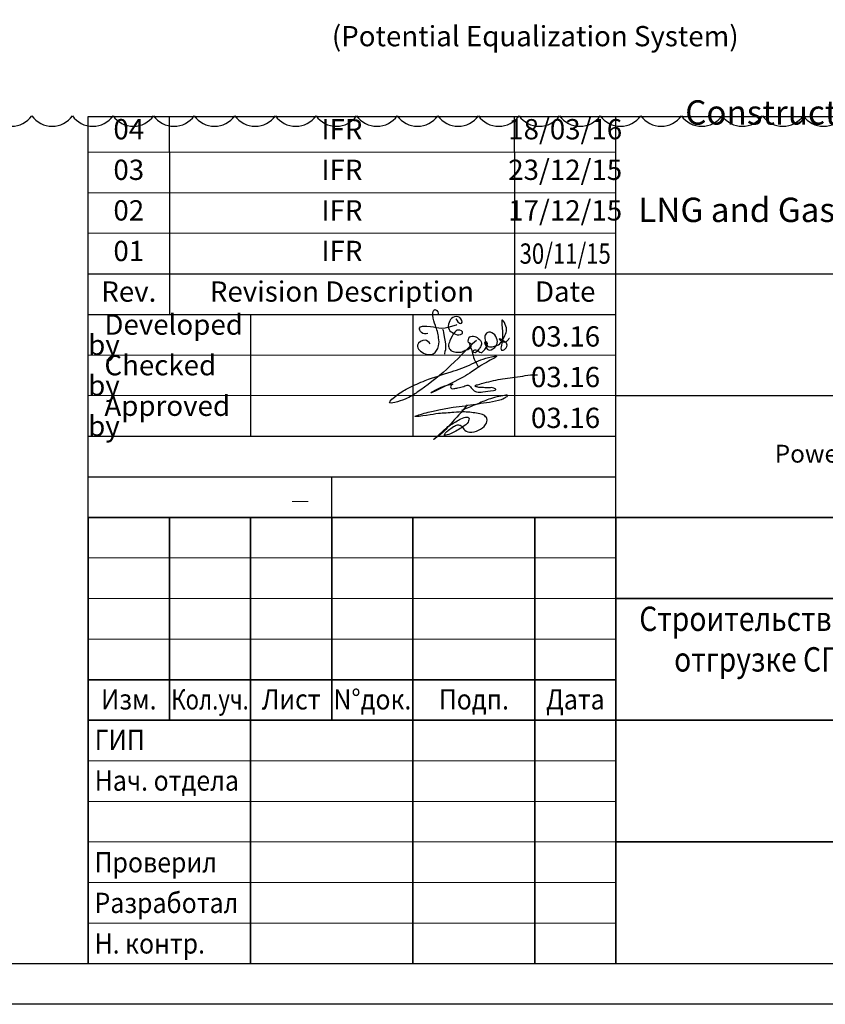
# Model space of a CAD drawing. Units: millimetres. Extents: x 8912 to 30173, y 12 to 814.
# Drawn here: x 18285 to 18384, y 198 to 319 of the extents above; entities that cross this region are included whole.
import ezdxf
from ezdxf.enums import TextEntityAlignment as Align

# ---------------------------------------------------------------- set-up
doc = ezdxf.new("R2010")
doc.units = ezdxf.units.MM
doc.layers.get('Defpoints').update_dxf_attribs({"color": 3, "lineweight": 25})
for name, color, linetype, lineweight in [('FORMAT', 7, 'Continuous', 18), ('L_Standard drawing frame', 7, 'Continuous', 35), ('L_TitleblockENG', 1, 'Continuous', 30), ('L_TitleblockRUS', 3, 'Continuous', 30)]:
    doc.layers.add(name, color=color, linetype=linetype, lineweight=lineweight)
doc.layers.add('Nube_revisión', color=94, linetype='Continuous')
doc.layers.add('Рамка', color=7, linetype='Continuous')
doc.layers.add('Размеры', color=3, linetype='Continuous', lineweight=13, true_color=0x00ff00)
doc.styles.add('Arial', font='Arial.ttf')
doc.styles.add('Text TECHNIP', font='Arial.ttf', dxfattribs={"width": 0.8})

# ---------------------------------------------------------------- blocks, each defined once
blk = doc.blocks.new('Формат А2 (гор.)')
at = {"layer": 'Defpoints'}
blk.add_lwpolyline([(2.557953848736361e-13, 420.0000000000045), (594, 420), (594, 4.547473508864641e-12), (2.842170943040401e-14, 4.547473508864641e-12), (2.842170943040401e-14, 420.0000000000045)], dxfattribs=at)
at = {"layer": 'FORMAT', "lineweight": 30}
blk.add_lwpolyline([(20.00000000000003, 415.0000000000045), (589, 415.0000000000045), (589, 5.000000000004547), (20.00000000000003, 5.000000000004547), (20.00000000000003, 415.0000000000045)], dxfattribs=at)
blk = doc.blocks.new('*U35')
at = {"layer": 'FORMAT', "color": 7}
blk.add_blockref('Формат А2 (гор.)', (-9.354807843919843e-07, 2.252563717775047e-06), dxfattribs=at)
blk = doc.blocks.new('подпись')
at = {"end_tangent": (0, -1)}
blk.add_spline([(-4.030600086222098, -3.090040949254181), (-4.674204301450491, -2.639804486103863), (-5.607430413531656, -3.250839705887394), (-4.674204301450491, -4.312111388821236), (-3.676617767846483, -4.312111388821236), (-3.000833341856672, -3.347318941393091), (-3.000833341856672, -2.350366748796382), (-3.391340610123645, -0.8278045197262358), (-3.713334304562667, 0.4593511975715003), (-3.48772947313851, 1.138965632783538), (-3.050833315104771, 0.711079686639529), (-3.050833315104771, 0.6412207616838401), (-3.050833315104771, 0.5800942023476026)], degree=3, dxfattribs=at)
for points, start_tangent, end_tangent in [([(-0.8552449896675283, -0.0361224215847713), (-0.4414158853429511, -0.545866547783362), (-0.1815697064650861, -0.545866547783362), (-0.4125440946351828, 0.146616046883878), (-1.249826275192208, 0.146616046883878), (-1.721399023440259, -0.4400705761486847), (-1.721399023440259, -1.315291639284567), (-1.115091231053316, -1.805800125879479), (-0.3163047506039929, -1.940449510734112), (-0.04683466232619349, -1.728857629045507), (-0.566527020081895, -1.382616331711887), (-1.028475796422074, -1.65191510142116), (-1.605911798101249, -2.709874602235324), (-1.788766514255744, -3.354268113288548), (-1.480800663362305, -3.912101323101147), (-0.8937407522831675, -4.094839760779422), (-0.2200654065728029, -4.094839760779422), (0.280379069875079, -3.873630043893783), (0.8674389809542022, -3.594713469777858), (0.9925501156931604, -3.104204952392578), (0.8578150715542678, -2.998409011548276), (1.08878945972435, -3.940954736321103), (1.358259610510086, -4.989296432728608), (1.75284083352683, -5.662543387792169), (1.954943430989144, -5.9703134367088)], (-0.4285610470024722, 0.9035128272427264), (0.6252847286900494, -0.7803966991646052)), ([(0.7770745078261863, -2.9675484354233), (0.7273658840692834, -2.373453063371898), (1.289363300588033, -2.142189519592371), (1.876154615064789, -2.423009554633431), (2.272858670106968, -3.009427808765579), (2.140624005928882, -3.463695470850908), (1.884419289389411, -3.86014724699136), (1.347215958352462, -4.157486071399106), (1.231510580315683, -4.008816659195233), (1.454656599556668, -3.827109575886873), (1.958801295803068, -4.008816659195233), (2.215006012342553, -4.149226645925388), (2.578651370086246, -3.917963132936244), (2.917502704856074, -3.381101339275261), (2.917502704856074, -2.860758365771332), (2.694356685615088, -2.860758365771332), (2.810062063651867, -3.315026027856668), (3.058002043358781, -3.802331361046477), (3.900998136882945, -3.554548997109904), (4.23158479732815, -2.80294251061683), (3.900998136882945, -1.993520107388498), (3.181972033212245, -1.663143642666647), (2.710886034264331, -2.018298353019269), (2.710886034264331, -2.588197786994364), (3.115854701123195, -3.405879584906032), (3.768763410196923, -3.405879584906032), (4.529112822982807, -3.075503089393798), (4.983669535789414, -2.431268949316774), (5.289462235768692, -0.9071807185172318), (4.877456028415343, -0.1844924897719125), (4.851434871611328, -2.439528374790491), (4.851434871611328, -3.876666067148413), (5.198550880705778, -3.71973722947083), (5.405167551297534, -3.108540729707912), (5.041522193553828, -2.73686719919823), (4.446466142244528, -2.489084835261657), (4.669612161485514, -2.712088953567466), (5.595254873240034, -2.530381901049481), (5.744018886067362, -2.371388907484473)], (-0.9972577439853947, -0.0740067028123885), (0, -1)), ([(-4.333984292906951, -1.809159632804111), (-5.113264671763506, -1.685787776680108), (-5.344734060281322, -1.138325134339475), (-4.457434654285766, -0.8992921630992186), (-0.9468151783792704, -0.7836310479829649), (-0.7616396050570726, -0.6988128968977136)], (-0.9547540743865062, -0.2973964650804815), (-1, 0)), ([(-2.484725876756971, -1.372350697834754), (-2.344162342603656, -1.974214881539417), (-2.280738915046288, -4.274889336670725), (-2.280738915046288, -4.333134255687931), (-2.274611887128002, -4.371964211962855)], (-0.0644230780356712, 0.9979226758704354), (-1, 0))]:
    blk.add_spline(points, degree=3, dxfattribs=dict(start_tangent=start_tangent, end_tangent=end_tangent))
blk = doc.blocks.new('Штамп')
at = {"color": 7, "lineweight": 20}
blk.add_line((-157.9148580576734, 56.96482420104303), (-159.8861241151067, 56.96482420104303), dxfattribs=at)
at = {"color": 7}
for points, start_tangent, end_tangent in [([(-137.1745116936609, 76.78742547675847), (-140.8374297064756, 73.25135312790917), (-144.4666420456761, 70.41543388761511), (-145.9639874433042, 69.57946332323945), (-147.8891708281235, 69.16743942202083), (-146.9672137947764, 70.0639070971747), (-145.4970629735799, 70.96037657498346), (-143.503636444887, 71.85684605279266), (-140.289239898515, 72.92762868965929), (-137.7476235618615, 73.89880200440894), (-135.3305936470779, 74.79527148221769), (-134.7325676784149, 74.86997712181392), (-135.9503896044853, 74.10042539076949), (-137.7725416422136, 72.92762868965929), (-140.2394037378117, 71.53311981188745), (-142.7976520274742, 70.35155679821128), (-140.1773493201717, 71.42698487770213), (-140.1164649896773, 71.43064967586133), (-140.2428344014852, 71.3043610557852), (-140.3692038132931, 71.06441141578216), (-140.2638959701198, 70.88339778709496), (-139.9690340092366, 70.8665591842414), (-139.4551309385752, 70.95917059860949), (-138.7558884518621, 71.14018422729669), (-138.1914408003886, 71.2706838500776), (-137.6943845967025, 70.82446357843446), (-137.1678453808372, 70.46664552110997), (-136.3885673413579, 70.45822531835529), (-135.0727247475052, 70.64328050015229), (-134.7904989318231, 70.73589191452083), (-135.0516631788705, 70.93374414606114), (-135.654023245841, 70.95479194896461), (-136.3322041639194, 70.98004895191798), (-136.7871332504492, 71.00951695757612), (-137.229426191775, 71.10212837194422), (-137.3600103052422, 71.17790298611408), (-137.0398720740641, 71.34628721199715), (-136.2226855989757, 71.56939644649083), (-135.068510045845, 71.86407109510492), (-133.9606723316438, 72.05771412659578), (-131.4860056751804, 72.41663540894388), (-130.2096754119038, 72.55976263187358), (-129.6831361960385, 72.55976263187358)], (-0.7577653226518056, -0.6525271762818812), (0.9998233428354067, -0.01879582723459888)), ([(-138.3221628908195, 68.84529221493676), (-140.3508734644711, 66.52242545893432), (-141.8290752906405, 65.04516400495822), (-142.4917195908301, 64.57651523899403), (-142.0329677204008, 64.9738488488756), (-140.687292315657, 66.17603361314423), (-139.4129788548944, 66.97069899199323), (-138.6993634794417, 67.29671376396436), (-138.1284679275959, 67.26615091460553), (-138.2100232737575, 66.746562225464), (-138.8624741717667, 66.14546892287217), (-140.2081495765096, 65.36099300138994), (-141.0033202981249, 65.12666861840808), (-141.1377610307254, 65.12561561576786), (-141.0376234537916, 65.36579410433706), (-140.6220512902119, 65.75108077492177), (-140.0061999084091, 66.18640532096788), (-139.5155184655951, 66.38155137844433), (-139.0749098756041, 66.28647923097651), (-138.7544680036754, 65.88117814657289), (-138.0284644743751, 65.49088787253322), (-136.91192114355, 65.72606275764838), (-136.055736325623, 66.43158741299203), (-135.8955153896586, 67.17213913343312), (-136.2860551911826, 67.57744205875042), (-136.9519753614522, 67.78759892659127), (-138.6451612420042, 67.98461535239403), (-139.9519651561313, 67.91956666656824), (-141.8495921543617, 67.77946208800768), (-143.3216242897352, 67.56430161671233), (-144.743591700998, 67.42419703815176), (-143.3767003634848, 67.89454864929439), (-141.7945160806121, 68.23480104787268), (-140.0521067974205, 68.56004447700025), (-138.5700560271262, 68.76019229701797), (-135.9640444782481, 69.15627776740621), (-134.4669759164626, 69.42147427324926), (-133.7309578165978, 69.70668703382535), (-133.3604471562021, 69.95687272930445), (-134.6472259935563, 69.84178800893096), (-136.4096603535218, 69.2563516774153), (-138.1170227040939, 68.54081797424806), (-139.0232722461315, 68.17054211402728)], (-0.5948297311787999, -0.8038517219647894), (-0.9340905237325081, -0.3570362635267306))]:
    blk.add_spline(points, degree=3, dxfattribs=dict(at, start_tangent=start_tangent, end_tangent=end_tangent))
at = {"layer": 'L_Standard drawing frame', "color": 7}
blk.add_line((-185, 55.00000000000045), (-4.547473508864641e-13, 55.00000000000045), dxfattribs=at)
at = {"layer": 'L_Standard drawing frame'}
for p, q in [((-185, 55.00000000000045), (-185, 4.547473508864641e-13)), ((-175, 30.00000000000045), (-175, 55.00000000000045)), ((-165, 55.00000000000045), (-165, 4.547473508864641e-13)), ((-155, 30.00000000000045), (-155, 55.00457263420731)), ((-144.9999999999527, 55.00000000000045), (-144.9999999999527, 4.547473508864641e-13)), ((-130, 55.00000000000045), (-130, 4.547473508864641e-13)), ((-120, 55.00000000000045), (-120, 4.547473508864641e-13)), ((-120, 45.00000000000045), (-4.547473508864641e-13, 45.00000000000045)), ((-185, 35.00000000000045), (-120, 35.00000000000045)), ((-185, 30.00000000000045), (-4.547473508864641e-13, 30.00000000000045)), ((-120, 15.00000000000045), (-4.547473508864641e-13, 15.00000000000045))]:
    blk.add_line(p, q, dxfattribs=at)
at = {"layer": 'L_Standard drawing frame', "lineweight": 15}
for p, q in [((-185, 50.00000000000045), (-120, 50.00000000000045)), ((-185, 45.00000000000045), (-120, 45.00000000000045)), ((-185, 40.00000000000045), (-120, 40.00000000000045)), ((-185, 25.00000000000045), (-120, 25.00000000000045)), ((-185, 20.00000000000045), (-120, 20.00000000000045)), ((-185, 15.00000000000045), (-120, 15.00000000000045)), ((-185, 10.00000000000045), (-120, 10.00000000000045)), ((-185, 5.000000000000455), (-120, 5.000000000000455))]:
    blk.add_line(p, q, dxfattribs=at)
at = {"layer": 'L_TitleblockENG', "color": 7}
for p, q in [((-185, 104.3754645336191), (0, 104.3754645336191)), ((-185, 99.99999999989268), (-185, 104.3754645336191)), ((-175, 99.99999999989268), (-175, 104.3754645336191)), ((-132.5, 99.99999999989268), (-132.4999999999982, 104.3754645336191)), ((-120, 99.99999999989268), (-120, 104.3754645336191)), ((-185, 54.99999999989268), (-185, 99.99999999989268)), ((-175, 99.99999999989268), (-175, 80.00000000000045)), ((-132.5, 99.99999999989268), (-132.5, 64.99999999989268)), ((-120, 55.00000000000045), (-120, 99.99999999989268)), ((-185, 84.99999999989268), (-4.547473508864641e-13, 84.99999999989268)), ((-185, 80.00000000000045), (-120, 80.00000000000045)), ((-165, 80.00000000000045), (-165, 64.99999999989268)), ((-144.9999999999527, 80.00000000000045), (-144.9999999999527, 64.99999999989268)), ((-120, 69.99999999989268), (-4.547473508864641e-13, 69.99999999989268)), ((-185, 64.99999999989268), (-120, 64.99999999989268)), ((-185, 59.99999999989268), (-120, 59.99999999989268)), ((-154.9999999999991, 55.00000000000045), (-154.9999999999991, 59.99999999989268))]:
    blk.add_line(p, q, dxfattribs=at)
at = {"layer": 'L_TitleblockENG', "color": 7, "lineweight": 15}
for p, q in [((-185, 99.99999999989268), (-120, 99.99999999989268)), ((-185, 99.99999999989268), (-120, 99.99999999989268)), ((-185, 94.99999999989268), (-120, 94.99999999989268)), ((-185, 89.99999999989268), (-120, 89.99999999989268)), ((-185, 75.00000000000045), (-120, 75.00000000000045)), ((-185, 70.00000000000045), (-120, 70.00000000000045))]:
    blk.add_line(p, q, dxfattribs=at)
at = {"color": 7, "lineweight": 40}
blk.add_blockref('подпись', (-138.8360742256045, 79.46454611839772), dxfattribs=at)
at = {"color": 7, "style": 'Arial'}
for p in [(-130.4703416387238, 76.04330402576397), (-130.4703416387238, 71.04330402576397), (-130.4703416387238, 66.00684148189839)]:
    blk.add_text('03.16', height=2.5, dxfattribs=at).set_placement(p)
at = {"layer": 'L_TitleblockENG', "color": 7, "attachment_point": 5, "line_spacing_factor": 1.2, "style": 'Text TECHNIP'}
for s, insert, char_height, width in [('Construction of Integrated Facility for Gas Production, Treatment, Liquefaction, \\PLNG and Gas Condensate Offloading for the Yuzhno-Tambey GCF. \\PUpdate', (-60, 92.49999999989313), 3, 120), ('04', (-180, 102.5000000000091), 2.5, 9.999999999999773), ('IFR', (-153.7499999999418, 102.4999999999509), 2.5, 42.49999999989257), ('18/03/16', (-126.25, 102.4999999999509), 2.5, 12.49999999999977), ('03', (-180, 97.49999999997362), 2.5, 9.999999999999773), ('IFR', (-153.7499999999454, 97.4999999999468), 2.5, 42.49999999989257), ('23/12/15', (-126.2499999999991, 97.4999999999468), 2.5, 12.49999999999977), ('02', (-180, 92.49999999997362), 2.5, 9.999999999999773), ('IFR', (-153.7499999999454, 92.4999999999468), 2.5, 42.49999999989257), ('17/12/15', (-126.2499999999991, 92.4999999999468), 2.5, 12.49999999999977), ('01', (-180, 87.49999999997362), 2.5, 9.999999999999773), ('IFR', (-153.7499999999454, 87.4999999999468), 2.5, 42.49999999989257), ('{\\W0.8;30/11/15}', (-126.2499999999991, 87.4999999999468), 2.5, 12.49999999999977)]:
    blk.add_mtext(s, dxfattribs=dict(at, insert=insert, char_height=char_height, width=width))
at = {"layer": 'L_TitleblockENG', "color": 7, "lineweight": 30, "char_height": 2.5, "style": 'Text TECHNIP'}
for s, insert, width, attachment_point, line_spacing_factor in [('Rev.', (-180, 82.4999999999468), 10, 5, 1.2), ('Revision Description', (-153.75, 82.4999999999468), 42.50000000000009, 5, 1.2), ('Date', (-126.25, 82.4999999999468), 10, 5, 1.2), ('\\pi0.8;Developed by', (-185, 77.50000000010823), 20, 4, 0.6), ('\\pi0.8;Checked by', (-185, 72.50000000010823), 20, 4, 0.6), ('\\pi0.8;Approved by', (-185, 67.50000000010823), 20, 4, 0.6)]:
    blk.add_mtext(s, dxfattribs=dict(at, insert=insert, width=width, attachment_point=attachment_point, line_spacing_factor=line_spacing_factor))
at = {"layer": 'L_TitleblockRUS', "style": 'Text TECHNIP'}
for s, width, p in [('Изм.', 0.9, (-179.9999999998836, 31.32595359644665)), ('Кол.уч.', 0.8, (-170, 31.32458933995849)), ('Лист', 0.9, (-159.9999999998836, 31.32595359644665)), ('N°док.', 0.9, (-149.9999999999764, 31.32595359644665)), ('Подп.', 0.9, (-137.4999999999764, 31.32595359644665)), ('Дата', 0.9, (-125, 31.32595359644665))]:
    blk.add_text(s, height=2.5, dxfattribs=dict(at, width=width)).set_placement(p, align=Align.CENTER)
at = {"layer": 'L_TitleblockRUS', "style": 'Text TECHNIP', "width": 0.9}
for s, p in [('ГИП', (-184.2022250004811, 27.57357354747728)), ('Нач. отдела', (-184.2022250004811, 22.57357354747728)), ('Проверил', (-184.2185407533507, 12.50000000000045)), ('Разработал', (-184.2185407533507, 7.500000000000455)), ('Н. контр.', (-184.2185407533507, 2.500000000000455))]:
    blk.add_text(s, height=2.5, dxfattribs=at).set_placement(p, align=Align.MIDDLE_LEFT)
at = {"layer": 'L_TitleblockRUS', "color": 7, "insert": (-84.23574184137397, 62.84363592963518), "char_height": 2.4, "width": 70, "attachment_point": 5, "line_spacing_factor": 1.2, "style": 'Text TECHNIP'}
blk.add_mtext('{\\fCalibri|b0|i0|c204|p34;\\H0.91667x;Power supply. Earthing}', dxfattribs=at)
at = {"layer": 'L_TitleblockRUS', "insert": (-60, 37.50000000000045), "char_height": 3, "width": 120, "attachment_point": 5, "style": 'Text TECHNIP'}
blk.add_mtext('{\\W0.85;Строительство комплекса по добыче, подготовке, сжижению газа, отгрузке СПГ и газового конденсата Южно-Тамбейского ГКМ. Корректировка}', dxfattribs=at)

msp = doc.modelspace()

# ---------------------------------------------------------------- linework, layer by layer
at = {"layer": 'Nube_revisión', "flags": 128}
msp.add_lwpolyline([(18281.53754283695, 307.3628032958214, 0.52056705), (18286.53754283695, 307.3628032958214, 0.52056705), (18291.53754283695, 307.3628032958214, 0.52056705), (18296.53754283695, 307.3628032958214, 0.52056705), (18301.53754283695, 307.3628032958214, 0.52056705), (18306.53754283695, 307.3628032958214, 0.52056705), (18311.53754283695, 307.3628032958214, 0.52056705), (18316.53754283695, 307.3628032958214, 0.52056705), (18321.53754283695, 307.3628032958214, 0.52056705), (18326.53754283695, 307.3628032958214, 0.52056705), (18331.53754283695, 307.3628032958214, 0.52056705), (18336.53754283695, 307.3628032958214, 0.52056705), (18341.53754283695, 307.3628032958214, 0.52056705), (18346.53754283695, 307.3628032958214, 0.52056705), (18351.53754283695, 307.3628032958214, 0.52056705), (18356.53754283695, 307.3628032958214, 0.52056705), (18361.53754283695, 307.3628032958214, 0.52056705), (18366.53754283695, 307.3628032958214, 0.52056705), (18371.53754283695, 307.3628032958214, 0.52056705), (18376.53754283695, 307.3628032958214, 0.52056705), (18381.53754283695, 307.3628032958214, 0.52056705), (18386.53754283695, 307.3628032958214, 0.52056705)], format="xyb", dxfattribs=at)

# ---------------------------------------------------------------- block references
at = {"color": 7}
msp.add_blockref('Штамп', (18478.47569304538, 202.8778690874693), dxfattribs=at)
at = {"layer": 'Рамка'}
msp.add_blockref('*U35', (17889.47569398086, 197.8778668349015), dxfattribs=at)

# ---------------------------------------------------------------- texts
at = {"layer": 'Размеры', "color": 7, "lineweight": -3, "style": 'Arial'}
msp.add_text('(Potential Equalization System)', height=2.5, dxfattribs=at).set_placement((18323.48516760029, 315.9208160778086))

doc.saveas('drawing.dxf')
